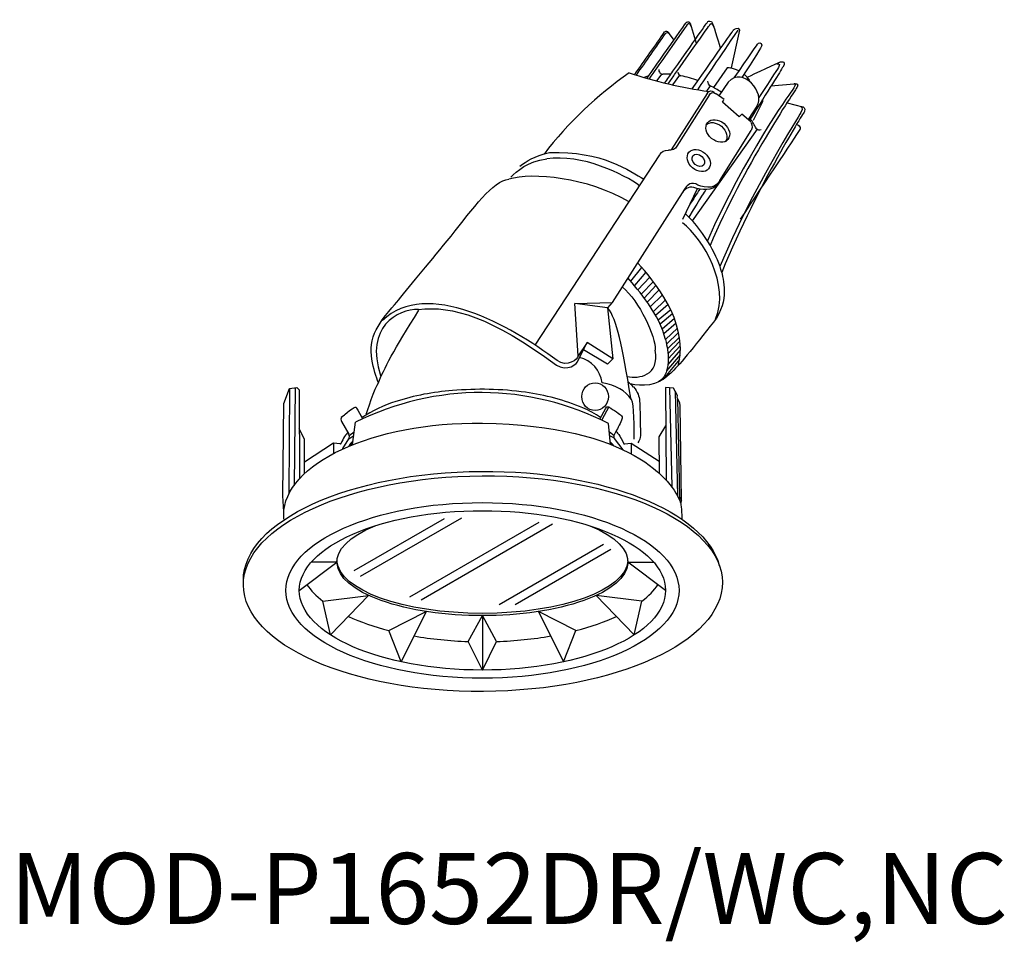
# Model space of a CAD drawing. Extents: x 1200 to 6223, y -2969 to -98.
import ezdxf

# ---------------------------------------------------------------- set-up
doc = ezdxf.new("R2010")
doc.units = 0
doc.header["$LTSCALE"] = 5
doc.header["$MEASUREMENT"] = 0
doc.layers.add('姿図', color=8, linetype='CONTINUOUS')
doc.layers.add('文字', color=7, linetype='CONTINUOUS')
doc.styles.get("Standard").update_dxf_attribs({"font": 'MONOTXT', "bigfont": 'BIGFONT'})

msp = doc.modelspace()

# ---------------------------------------------------------------- linework, layer by layer
at = {"layer": '姿図'}
for p, q in [((1288.69, -99.31), (1289.45, -100.39)), ((1287.82, -105.03), (1287.09, -105.98)), ((1290.26, -105.21), (1289.28, -106.52)), ((1294.46, -106.67), (1293.93, -107.39)), ((1296.93, -106.15), (1295.65, -108.02)), ((1294.06, -107.7), (1289.08, -115.47)), ((1294.32, -107.95), (1289.87, -114.97)), ((1296.36, -108.55), (1295.27, -107.74)), ((1296.15, -108.91), (1296.33, -108.62)), ((1298.44, -110.92), (1296.15, -108.91)), ((1300.88, -109.46), (1299.66, -111.3)), ((1298.44, -110.92), (1298.8, -110.56)), ((1300.03, -111.62), (1298.8, -110.56)), ((1300.9, -112.62), (1291.98, -125.22)), ((1295.76, -119.7), (1300.07, -112.79)), ((1270.39, -142.31), (1287.54, -116.16)), ((1290.93, -120.85), (1280.96, -136.47)), ((1290.71, -125.01), (1292.7, -120.77)), ((1285.02, -131.62), (1283.5, -133.51)), ((1285.62, -132.3), (1284.03, -134.13)), ((1286.16, -132.96), (1284.53, -134.73)), ((1286.65, -133.56), (1284.98, -135.29)), ((1287.02, -134.09), (1285.39, -135.85)), ((1287.45, -134.7), (1285.79, -136.4)), ((1275.84, -136.57), (1280.96, -136.47)), ((1276.29, -143.79), (1275.84, -136.57)), ((1280.35, -137.19), (1275.84, -136.57)), ((1280.96, -136.47), (1280.35, -137.19)), ((1287.91, -135.41), (1286.22, -137.03)), ((1288.32, -136.09), (1286.65, -137.7)), ((1280.35, -137.19), (1281.07, -144.18)), ((1288.67, -136.74), (1286.96, -138.25)), ((1289.03, -137.46), (1287.31, -138.89)), ((1289.27, -137.99), (1287.57, -139.43)), ((1289.54, -138.65), (1287.87, -140.12)), ((1289.77, -139.31), (1288.09, -140.75)), ((1289.97, -140), (1288.32, -141.55)), ((1290.11, -140.56), (1288.45, -142.19)), ((1277.54, -141.95), (1276.29, -143.79)), ((1276.31, -144.4), (1277.54, -141.95)), ((1281.07, -144.18), (1277.54, -141.95)), ((1290.23, -141.22), (1288.57, -142.83)), ((1290.3, -141.76), (1288.65, -143.51)), ((1280.34, -144.93), (1277.04, -142.94)), ((1290.34, -143), (1288.64, -145)), ((1290.35, -142.43), (1288.69, -144.2)), ((1281.07, -144.18), (1280.34, -144.93)), ((1290.26, -144.3), (1287.93, -147.04)), ((1290.33, -143.66), (1288.47, -145.84)), ((1236.63, -148.26), (1236.55, -162.77)), ((1237.39, -148.17), (1237.26, -161.61)), ((1288.87, -148.2), (1289.18, -161.82)), ((1289.65, -148.66), (1289.98, -163.09)), ((1280.02, -151.1), (1279.3, -152.45)), ((1280.51, -150.82), (1279.54, -152.58)), ((1243.75, -152.23), (1244.18, -151.91)), ((1243.78, -152.81), (1244.8, -154.58)), ((1245.31, -156), (1245.72, -152.92)), ((1246.55, -152.24), (1246.63, -152.45)), ((1244.85, -154.73), (1245.54, -154.25)), ((1280.77, -155.96), (1280.49, -153.1)), ((1281.23, -154.75), (1280.6, -154.27)), ((1281.5, -154.17), (1281.23, -154.75)), ((1243.98, -156.52), (1244.79, -155.2)), ((1244.79, -155.2), (1245.48, -154.73)), ((1281.23, -155.08), (1280.65, -154.77)), ((1281.26, -155.16), (1282.46, -156.69)), ((1242.67, -155.8), (1238.71, -158.39)), ((1242.67, -155.8), (1242.68, -157.22)), ((1243.59, -155.9), (1242.67, -155.8)), ((1282.69, -155.9), (1283.61, -155.8)), ((1283.61, -155.8), (1283.59, -157.26)), ((1283.61, -155.8), (1287.42, -158.29)), ((1245.53, -173.3), (1257.94, -166.14)), ((1246.4, -174.09), (1260.32, -166.05)), ((1253.18, -176.93), (1270.96, -166.67)), ((1254.74, -177.32), (1272.8, -166.89)), ((1265.43, -177.98), (1279.77, -169.7)), ((1267.64, -177.99), (1280.8, -170.39)), ((1237.98, -176.04), (1243.15, -172.14)), ((1243.15, -172.14), (1239.63, -172.14)), ((1288.31, -176.04), (1283.14, -172.14)), ((1283.14, -172.14), (1286.66, -172.14)), ((1241.22, -177.52), (1247.5, -176.72)), ((1247.5, -176.72), (1242.27, -182.16)), ((1285.07, -177.52), (1278.79, -176.72)), ((1278.79, -176.72), (1284.02, -182.16)), ((1242.27, -182.16), (1241.22, -177.52)), ((1284.02, -182.16), (1285.07, -177.52)), ((1250.3, -181.56), (1255.42, -178.93)), ((1255.42, -178.93), (1251.98, -185.86)), ((1261.2, -183.06), (1263.15, -179.5)), ((1265.09, -183.06), (1263.15, -179.5)), ((1263.15, -179.5), (1263.15, -187)), ((1275.99, -181.56), (1270.87, -178.93)), ((1270.87, -178.93), (1274.31, -185.86)), ((1251.98, -185.86), (1250.3, -181.56)), ((1274.31, -185.86), (1275.99, -181.56)), ((1263.15, -187), (1261.2, -183.06)), ((1263.15, -187), (1265.09, -183.06))]:
    msp.add_line(p, q, dxfattribs=at)
for points in [[(1235.83, -165.24), (1235.69, -163.02), (1235.86, -150.34), (1236.63, -148.26), (1237.65, -148.16), (1237.96, -148.48), (1237.99, -160.71)], [(1290.45, -164), (1290.53, -163.67), (1290.33, -150.64), (1290.28, -150.23), (1289.9, -149.5), (1289.95, -149.24), (1289.41, -148.23), (1288.3, -148.13), (1288.4, -160.88)], [(1289.98, -149.64), (1290.22, -163.23), (1290.53, -163.67)], [(1238.71, -159.97), (1238.71, -155.25), (1237.96, -153.82)], [(1288.3, -153.42), (1287.38, -154.91), (1287.45, -159.93)]]:
    msp.add_lwpolyline(points, dxfattribs=at)
for centre, radius, start, end in [((1288.41, -99.54), 0.364, 30.4948, 128.197), ((1288.56, -99.68), 0.323, 39.9784, 150.4619), ((1314.58, -149.36), 54.37, 125.0955, 142.2118), ((1303.78, -42.4), 65.74, 251.865, 261.6938), ((1287.97, -104.46), 0.589, 176.6035, 269.2179), ((1290.6, -104.72), 0.597, 188.0618, 252.8196), ((1287.42, -120.71), 15.71, 70.1051, 78.9827), ((1294.79, -106.04), 0.704, 178.6996, 242.7356), ((1301.23, -112.07), 0.64, 221.5153, 291.9422), ((1275.47, -148.06), 4.18, 7.9963, 75.6624), ((1262.93, -187.19), 38.35, 62.7494, 116.6721), ((1261.3, -181.3), 32.81, 93.9807, 107.807), ((1263.05, -193.24), 44.85, 82.2664, 95.1508), ((1264.93, -179.41), 30.89, 67.1116, 82.2727), ((1256.49, -166.8), 17.54, 107.3348, 124.398), ((1272.56, -162.02), 11.91, 54.9759, 68.3951), ((1280.47, -151.26), 0.477, 119.0435, 159.4188), ((1244.38, -152.49), 0.681, 156.7941, 207.5594), ((1246.57, -157.1), 2, 126.7374, 154.0752), ((1244.15, -154.88), 0.715, 333.2541, 25.0017), ((1281.66, -154.92), 0.464, 158.2947, 211.3257), ((1239.77, -153.94), 4.93, 327.3275, 328.4791), ((1246.34, -156.9), 1.53, 130.0785, 149.8174), ((1279.68, -157.05), 1.75, 32.2073, 52.6984), ((1279.65, -156.98), 1.6, 36.4219, 46.2405)]:
    msp.add_arc(centre, radius, start, end, dxfattribs=at)
for centre, major_axis, ratio, start_param, end_param in [((1292.05, -112.14), (8.95, -4.74), 0.589676, 2.589252, 2.66577), ((1292.05, -112.14), (8.95, -4.74), 0.589676, 8.489248, 8.607694), ((1292.05, -112.14), (8.95, -4.74), 0.589676, 7.723478, 7.896542), ((1292.05, -112.14), (8.95, -4.74), 0.589676, 6.965981, 7.147828), ((1263.15, -172.14), (25.17, 0), 0.435358, 3.430183, 3.65476), ((1263.15, -172.14), (25.17, 0), 0.435358, 5.770018, 5.994595), ((1263.15, -172.14), (25.17, 0), 0.435358, 3.89141, 4.176834), ((1263.15, -172.14), (25.17, 0), 0.435358, 5.247944, 5.533368), ((1263.15, -172.14), (25.17, 0), 0.435358, 4.329601, 4.635042), ((1263.15, -172.14), (25.17, 0), 0.435358, 4.789736, 5.095177)]:
    msp.add_ellipse(centre, major_axis=major_axis, ratio=ratio, start_param=start_param, end_param=end_param, dxfattribs=at)
for centre, major_axis, ratio in [((1295.5, -112.87), (-1.39, 1.17), 0.735123), ((1292.89, -116.94), (-1.35, 1.14), 0.741751), ((1292.83, -116.91), (-0.746, 0.626), 0.735158), ((1278.63, -149.4), (0, 1.9), 0.962307), ((1263.21, -175.11), (32.92, 0.19), 0.450281), ((1263.15, -176.04), (27.02, 0), 0.446978), ((1263.15, -176.04), (25.17, 0), 0.435358)]:
    msp.add_ellipse(centre, major_axis=major_axis, ratio=ratio, dxfattribs=at)
at = {"layer": '姿図', "extrusion": (0, 0, -1)}
for centre, start_param, end_param in [((1263.15, -172.14), 5.542264, 10.165699), ((1263.15, -171.83), 6.304285, 9.403678)]:
    msp.add_ellipse(centre, major_axis=(20, 0), ratio=0.368455, start_param=start_param, end_param=end_param, dxfattribs=at)
at = {"layer": '姿図'}
for points in [[(1288.1, -102.31), (1290.9, -98.33), (1291.18, -97.93), (1291.18, -97.93)], [(1288.27, -102.64), (1291.12, -98.57), (1291.45, -98.1), (1291.45, -98.1)], [(1289.33, -104.66), (1293.01, -99.42), (1294.15, -97.81), (1294.15, -97.81)], [(1289.57, -105.12), (1293.28, -99.87), (1294.48, -98.17), (1294.48, -98.17)], [(1291.18, -97.93), (1291.18, -97.93), (1291.51, -97.65), (1291.69, -98.06)], [(1291.45, -98.1), (1291.45, -98.1), (1291.73, -98.05), (1291.88, -98.64)], [(1291.69, -98.06), (1291.69, -98.06), (1292.51, -100.8), (1292.51, -100.8)], [(1294.48, -98.17), (1294.48, -98.17), (1294.74, -97.79), (1295.07, -98.93)], [(1297.67, -98.97), (1297.67, -98.97), (1298.35, -98.41), (1298.5, -99)], [(1284.08, -105.11), (1285.44, -103.17), (1286.95, -101.02), (1288.19, -99.25)], [(1284.31, -105.19), (1285.62, -103.32), (1287.07, -101.25), (1288.32, -99.47)], [(1291.97, -107.07), (1295.7, -101.77), (1297.67, -98.97), (1297.67, -98.97)], [(1292.75, -107.2), (1293.94, -105.44), (1295.7, -102.84), (1298.29, -99.02)], [(1298.5, -99), (1298.5, -99), (1297.33, -104.2), (1297.33, -104.2)], [(1297.76, -105.55), (1299.72, -102.73), (1301.04, -100.83), (1301.04, -100.83)], [(1301.56, -101.09), (1301.57, -101.18), (1300.45, -102.98), (1298.82, -105.5)], [(1301.04, -100.83), (1301.04, -100.83), (1301.47, -100.58), (1301.56, -101.09)], [(1285.77, -105.62), (1286.52, -104.56), (1287.33, -103.4), (1288.1, -102.31)], [(1286.1, -105.72), (1286.8, -104.72), (1287.55, -103.65), (1288.27, -102.64)], [(1296.77, -104.18), (1296.77, -104.18), (1294.91, -106.9), (1294.91, -106.9)], [(1298.41, -104.61), (1297.55, -104.17), (1296.77, -104.18), (1296.77, -104.18)], [(1300.88, -109.46), (1302.15, -107.76), (1298.95, -103.85), (1296.93, -106.15)], [(1299.53, -105.47), (1300.42, -105.06), (1303.97, -103.43), (1303.97, -103.43)], [(1303.9, -104.01), (1303.81, -104.18), (1302.95, -105.51), (1301.15, -108.28)], [(1303.6, -103.64), (1303.6, -103.64), (1304.2, -103.49), (1303.9, -104.01)], [(1288.2, -106.26), (1288.56, -105.75), (1288.94, -105.21), (1289.33, -104.66)], [(1288.68, -106.38), (1288.97, -105.98), (1289.27, -105.56), (1289.57, -105.12)], [(1299.89, -105.94), (1299.66, -105.58), (1299.39, -105.3), (1299.12, -105.07)], [(1302.79, -106.66), (1302.79, -106.66), (1306.01, -106.37), (1306.01, -106.37)], [(1294.06, -107.7), (1294.52, -106.96), (1295.01, -107.64), (1295.01, -107.53)], [(1294.32, -107.95), (1294.77, -107.18), (1295.27, -107.86), (1295.27, -107.74)], [(1300.39, -111.37), (1300.39, -111.37), (1301.7, -108.83), (1301.7, -108.83)], [(1301.7, -108.83), (1301.7, -108.83), (1301.73, -108.65), (1301.65, -108.54)], [(1305.04, -109.02), (1305.04, -109.02), (1307.14, -109.53), (1307.14, -109.53)], [(1307.14, -109.53), (1307.14, -109.53), (1307.67, -109.7), (1307.43, -110.16)], [(1307.43, -110.16), (1307.43, -110.16), (1301.27, -119.74), (1296.04, -132.31)], [(1293.87, -112.03), (1294.35, -111.55), (1295.29, -111.63), (1296, -112.23)], [(1296, -112.23), (1296.73, -112.84), (1296.97, -113.77), (1296.55, -114.33)], [(1300.03, -111.66), (1300.07, -111.66), (1300.42, -112.26), (1300.07, -112.82)], [(1306.44, -111.96), (1306.44, -111.96), (1306.94, -112.31), (1306.82, -112.6)], [(1306.82, -112.6), (1306.82, -112.6), (1301.85, -120.19), (1298.59, -124.99)], [(1289.87, -114.97), (1289.77, -115.33), (1289.1, -115.61), (1288.71, -115.5)], [(1268.31, -117.69), (1269.18, -117), (1270.24, -116.36), (1272.38, -115.83)], [(1284.75, -120.41), (1282.68, -118.84), (1276.77, -115.95), (1271.98, -116.71)], [(1272.38, -115.83), (1279.48, -115.53), (1283.56, -118.44), (1285.35, -119.5)], [(1287.54, -116.1), (1287.86, -115.68), (1288.06, -115.5), (1288.71, -115.5)], [(1267.06, -119.22), (1267.83, -118.4), (1269.39, -117.02), (1271.98, -116.71)], [(1283.31, -122.61), (1277.49, -119.25), (1270.13, -118.52), (1266.76, -119.51)], [(1258.83, -127.32), (1261.79, -123.57), (1264.66, -119.65), (1266.76, -119.51)], [(1292.23, -120.63), (1291.38, -120.39), (1290.89, -121.04), (1290.63, -121.31)], [(1292.46, -120.14), (1291.62, -119.86), (1291.13, -120.51), (1290.93, -120.85)], [(1295.45, -120.16), (1294.81, -121.22), (1293.26, -120.99), (1292.23, -120.63)], [(1295.76, -119.7), (1295.13, -121.11), (1293.11, -120.59), (1292.46, -120.14)], [(1293.84, -120.93), (1293.59, -121.33), (1293.34, -121.73), (1291.52, -124.71)], [(1293.03, -120.85), (1292.6, -121.53), (1292.14, -122.23), (1291.68, -122.95)], [(1296.04, -132.31), (1295.55, -130.29), (1293.96, -127.1), (1291.07, -124.26)], [(1295.19, -138.73), (1297.19, -134.13), (1293.56, -127.7), (1290.64, -125.48)], [(1251.6, -136.15), (1253.41, -133.82), (1256.11, -130.76), (1258.83, -127.32)], [(1290.11, -145.04), (1291.52, -139), (1286.53, -133.23), (1284.55, -131.11)], [(1296.04, -132.31), (1296.32, -133.63), (1297.19, -136.71), (1294.43, -139.72)], [(1273.4, -144.45), (1266.99, -139.54), (1255.49, -133.13), (1249.41, -138.93)], [(1288.32, -141.56), (1287.54, -138.17), (1284.57, -134.7), (1283.12, -133.08)], [(1282.38, -134.33), (1284.71, -136.27), (1287, -141.11), (1286.9, -143)], [(1248.53, -140.19), (1249.58, -138.33), (1251.1, -136.71), (1251.6, -136.15)], [(1254.36, -137.4), (1251.47, -137.4), (1246.96, -139.78), (1249.13, -146.5)], [(1248.84, -147.48), (1249.57, -145.72), (1250.99, -142.86), (1254.42, -137.53)], [(1254.36, -137.4), (1259.07, -136.87), (1264.37, -138.47), (1273.32, -145.05)], [(1283.57, -149.63), (1282.3, -142.32), (1281.72, -138.83), (1280.35, -137.19)], [(1248.84, -147.48), (1248.3, -145.98), (1247.12, -142.8), (1248.53, -140.19)], [(1294.43, -139.72), (1291.72, -143.26), (1289.67, -145.66), (1288.86, -146.31)], [(1283.05, -146.64), (1284.69, -146.94), (1287.49, -146.57), (1286.9, -143)], [(1273.32, -145.05), (1274.7, -146.02), (1276.31, -144.91), (1276.31, -144.4)], [(1276.29, -143.79), (1276.29, -144.3), (1274.78, -145.42), (1273.4, -144.45)], [(1247.19, -151.76), (1247.19, -151.76), (1248.46, -147.99), (1248.84, -147.48)], [(1283.61, -149.73), (1282.76, -148.58), (1281.54, -147.85), (1279.61, -147.48)], [(1283.92, -148.09), (1283.62, -147.76), (1283.4, -147.56), (1283.21, -147.45)], [(1288.86, -146.31), (1287.01, -148.06), (1285.13, -147.96), (1283.46, -147.65)], [(1283.91, -148.06), (1284.53, -148.78), (1284.69, -149.33), (1284.75, -149.99)], [(1284, -155.25), (1284, -152.35), (1284, -149.68), (1283.49, -149.69)], [(1244.18, -151.91), (1244.18, -151.91), (1244.8, -151.34), (1245.24, -151.06)], [(1245.24, -151.06), (1245.68, -150.78), (1245.74, -150.75), (1245.86, -150.97)], [(1245.86, -150.97), (1245.99, -151.19), (1246.55, -152.24), (1246.55, -152.24)], [(1280.24, -150.85), (1280.24, -150.85), (1280.35, -150.73), (1280.51, -150.82)], [(1280.51, -150.82), (1280.67, -150.9), (1281.92, -151.73), (1282.13, -151.9)], [(1282.27, -152.65), (1282.08, -153.12), (1281.5, -154.17), (1281.5, -154.17)], [(1282.13, -151.9), (1282.34, -152.06), (1282.46, -152.19), (1282.27, -152.65)], [(1281.5, -154.17), (1281.5, -154.17), (1282.16, -154.75), (1282.58, -155.88)], [(1244.64, -154.31), (1244.43, -154.54), (1244, -155.07), (1243.7, -155.88)], [(1243.7, -155.88), (1243.63, -155.96), (1243.59, -155.9), (1243.59, -155.9)], [(1282.58, -155.88), (1282.64, -155.96), (1282.69, -155.9), (1282.69, -155.9)]]:
    msp.add_open_spline(points, degree=3, dxfattribs=at)
for points, knots in [([(1294.15, -97.81), (1294.15, -97.81), (1294.63, -97.57), (1294.79, -98.07), (1294.96, -98.58), (1295.84, -101.38), (1295.84, -101.38)], [2, 2, 2, 2, 3, 3, 3, 4, 4, 4, 4]), ([(1303.97, -103.43), (1303.97, -103.43), (1305.08, -103.02), (1304.44, -104.09), (1304.15, -104.59), (1302.5, -107.21), (1299.83, -111.45)], [1, 1, 1, 1, 2, 2, 2, 2.466206, 2.466206, 2.466206, 2.466206]), ([(1306.01, -106.37), (1306.01, -106.37), (1306.5, -106.17), (1305.71, -107.29), (1305.1, -108.15), (1299.39, -116.09), (1294.07, -127.97)], [0, 0, 0, 0, 1, 1, 1, 1.76879, 1.76879, 1.76879, 1.76879]), ([(1306.01, -106.37), (1306.01, -106.37), (1306.8, -106.28), (1306.42, -106.84), (1306.12, -107.29), (1298.94, -117.92), (1294.46, -128.61)], [1, 1, 1, 1, 2, 2, 2, 2.814389, 2.814389, 2.814389, 2.814389]), ([(1306.87, -109.49), (1306.87, -109.49), (1307.35, -109.63), (1306.93, -110.33), (1306.6, -110.88), (1300.26, -120.86), (1295.8, -131.5)], [0, 0, 0, 0, 1, 1, 1, 1.788176, 1.788176, 1.788176, 1.788176]), ([(1288.32, -141.56), (1288.51, -142.49), (1288.8, -143.87), (1288.59, -145.53), (1288.3, -146.38), (1287.91, -146.95), (1287.57, -147.2), (1287.37, -147.35)], [0, 0, 0, 0, 2.813366, 4.182083, 4.983029, 5.478405, 6.224154, 6.224154, 6.224154, 6.224154]), ([(1284.75, -149.99), (1284.81, -150.64), (1284.87, -154.56), (1284.87, -154.77), (1284.87, -154.99), (1284.72, -155.52), (1284.53, -155.77)], [39, 39, 39, 39, 40, 40, 40, 41, 41, 41, 41]), ([(1235.86, -166.25), (1235.84, -166.06), (1235.83, -165.86), (1235.83, -165.67), (1235.83, -158.7), (1248.01, -152.81), (1263.14, -153.05), (1283.64, -153.38), (1289.25, -160.92), (1290.39, -164), (1290.39, -164), (1290.6, -165.68), (1290.57, -166.18)], [0, 0, 0, 0, 1, 1, 1, 2, 2, 2, 3, 3, 3, 4, 4, 4, 4]), ([(1230.29, -174.68), (1230.24, -166.49), (1244.9, -159.78), (1263.02, -159.67), (1279.88, -159.58), (1293.8, -165.24), (1295.7, -172.62)], [0, 0, 0, 0, 1, 1, 1, 2, 2, 2, 2])]:
    msp.add_open_spline(points, degree=3, knots=knots, dxfattribs=at)

# ---------------------------------------------------------------- texts
at = {"layer": '文字'}
msp.add_text('MOD-P1652DR/WC,NC', height=9.75, dxfattribs=at).set_placement((1198.2, -221.9))

doc.saveas('drawing.dxf')
